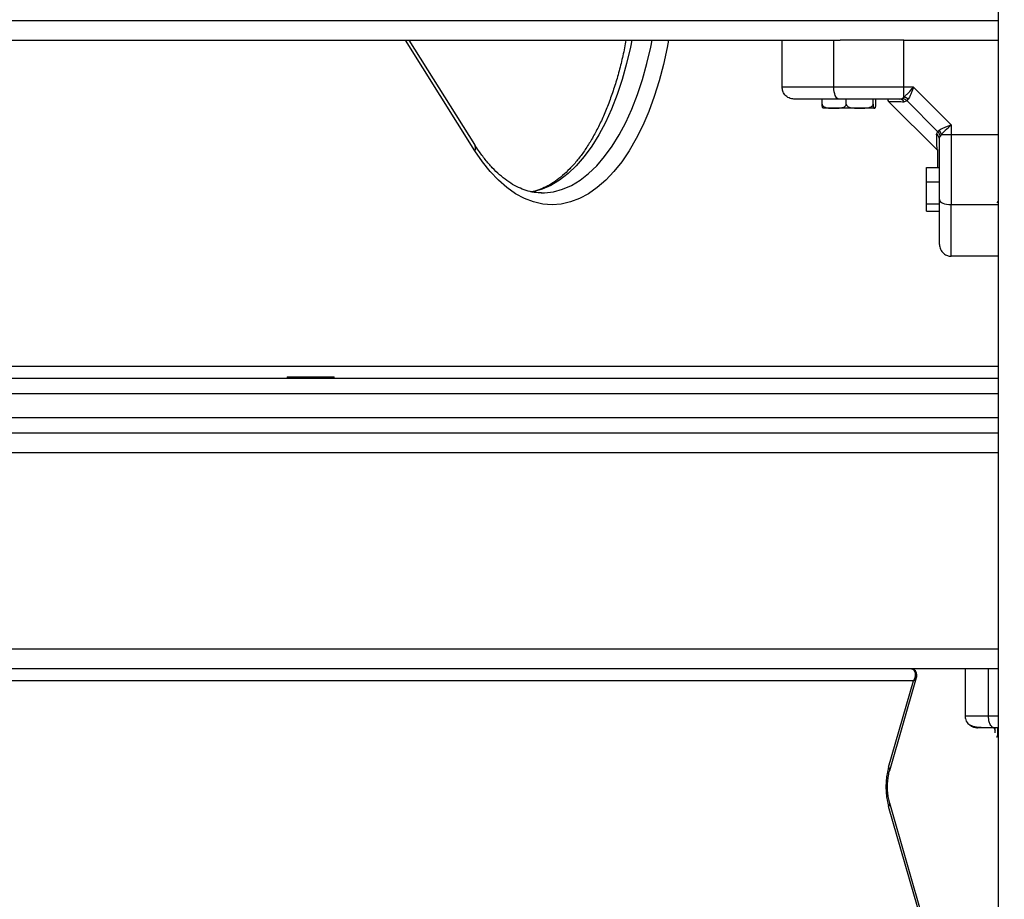
# Model space of a CAD drawing. Units: millimetres. Extents: x 7.6 to 31.8, y 1.8 to 20.7.
# Drawn here: x 14.7 to 15, y 15.7 to 16 of the extents above; entities that cross this region are included whole.
import ezdxf

# ---------------------------------------------------------------- set-up
doc = ezdxf.new("R2010")
doc.units = ezdxf.units.MM
doc.header["$LTSCALE"] = 200
doc.header["$PDSIZE"] = -1
doc.layers.add('DIASTASEIS', color=253, linetype='Continuous', lineweight=5)
doc.styles.get("Standard").update_dxf_attribs({"font": 'ARIALN.TTF'})
doc.dimstyles.new('STANDARD_ACAD', dxfattribs={"dimtxt": 0.18, "dimasz": 0.15, "dimexe": 0.18, "dimexo": 0.0625, "dimgap": 0.09, "dimtad": 0, "dimtih": 1, "dimtoh": 1, "dimzin": 0, "dimdsep": 46, "dimtxsty": 'Standard', "dimblk": 'OBLIQUE', "dimcen": 0.09, "dimadec": 0, "dimazin": 0, "dimtfac": 1, "dimtofl": 0, "dimtmove": 0, "dimatfit": 3, "dimfxl": 1, "dimtolj": 1, "dimtzin": 0, "dimarcsym": 0})

# ---------------------------------------------------------------- blocks, each defined once
blk = doc.blocks.new('_Oblique')
at = {"color": 0, "linetype": 'ByBlock', "lineweight": -2, "transparency": 16777216}
blk.add_line((-0.5, -0.5), (0.5, 0.5), dxfattribs=at)
blk = doc.blocks.new('*D17')
at = {"layer": 'Defpoints', "color": 0}
for p in [(14.31626694475128, 16.02240474686915), (14.31626694475128, 15.07240474687206), (18.77039541553606, 15.07240474687206)]:
    blk.add_point(p, dxfattribs=at)
at = {"layer": 'DIASTASEIS', "color": 0, "lineweight": -2}
for p, q in [((14.37876694475128, 16.02240474686915), (18.95039541553606, 16.02240474686915)), ((18.77039541553606, 16.02240474686915), (18.77039541553606, 15.72930788466051)), ((18.77039541553606, 15.07240474687206), (18.77039541553606, 15.3655016090807)), ((14.37876694475128, 15.07240474687206), (18.95039541553606, 15.07240474687206))]:
    blk.add_line(p, q, dxfattribs=at)
at = {"layer": 'DIASTASEIS', "color": 0, "linetype": 'ByBlock', "lineweight": -2, "xscale": 0.15, "yscale": 0.15, "zscale": 0.15}
for p, rotation in [((18.77039541553606, 16.02240474686915), 90), ((18.77039541553606, 15.07240474687206), 270)]:
    blk.add_blockref('_Oblique', p, dxfattribs=dict(at, rotation=rotation))
at = {"layer": 'DIASTASEIS', "color": 0, "insert": (18.77039541553606, 15.5474047468706), "char_height": 0.18, "attachment_point": 5}
blk.add_mtext('\\A1;0.95', dxfattribs=at)
blk = doc.blocks.new('s260view b')
at = {"color": 7, "linetype": 'Continuous', "lineweight": 25}
for p, q in [((14.98664005023895, 16.94910474686549), (14.98664005023895, 15.15240474686653)), ((14.18664005024331, 15.95340474686601), (14.98664005023895, 15.95340474686601)), ((14.22685350139656, 15.94840474686863), (14.9464257090178, 15.94840474686863)), ((14.85337893491598, 15.92182497361137), (14.83668365067862, 15.94840474686863)), ((14.93164005023866, 15.93640474686618), (14.93164005023866, 15.94840474686863)), ((14.94478541398641, 15.93640474686618), (14.94478541398641, 15.94840474686863)), ((14.96262563130878, 15.94840474686863), (14.9464257090178, 15.94840474686863)), ((14.96262563130878, 15.94840474686863), (14.98664005023895, 15.94840474686863)), ((14.96262563115599, 15.93640474686618), (14.94478541398641, 15.93640474686618)), ((14.96506659549343, 15.9364047468589), (14.96262563116326, 15.9364047468589)), ((14.96262563116326, 15.93390512781117), (14.96262563115599, 15.93640474686618)), ((14.97464005024014, 15.9268312921231), (14.9650665955007, 15.93640474687346)), ((14.94182221658704, 15.93210474687294), (14.94182221658704, 15.93340474686921)), ((14.9479491948907, 15.93210474687294), (14.9479491948907, 15.93340474686921)), ((14.95476702854214, 15.93210474687294), (14.95476702854214, 15.93340474686921)), ((14.9554578838972, 15.93210474687294), (14.9554578838972, 15.93340474686921)), ((14.95865038974736, 15.93289440736772), (14.97112971073804, 15.92041508636976)), ((14.96141250157527, 15.93340474686921), (14.96214452787828, 15.93355228119254)), ((14.96214452787828, 15.93355228119254), (14.96262563116326, 15.93390512781117)), ((14.96341767071428, 15.93293124426055), (14.96272115370377, 15.93271339900458)), ((14.96341767071428, 15.93293124426055), (14.9637267971768, 15.93333988111772)), ((14.97116654763815, 15.92518236734396), (14.96341767071428, 15.93293124426055)), ((14.94488570573887, 15.9311047468691), (14.94214005024261, 15.9311047468691)), ((14.95135811171642, 15.9311047468691), (14.94488570573887, 15.9311047468691)), ((14.95511245621967, 15.9311047468691), (14.95135811171642, 15.9311047468691)), ((14.95514005024162, 15.9311047468691), (14.95511245621967, 15.9311047468691)), ((14.97464005024378, 15.9268312921231), (14.97464005024378, 15.92439032778567)), ((14.97116654763815, 15.92518236734396), (14.9709487023749, 15.92448585033345)), ((14.97116654763815, 15.92518236734396), (14.97157518449532, 15.92549149381012)), ((14.97214043118149, 15.92439032779294), (14.97178758457014, 15.92390922450068)), ((14.97214043118149, 15.92439032779294), (14.97464005024378, 15.92439032778567)), ((14.97464005024378, 15.92439032778567), (14.98664005023895, 15.92439032784387)), ((14.97164005023953, 15.92317719820495), (14.97178758457014, 15.92390922450068)), ((14.97105426380151, 15.92049053329902), (14.97127793812544, 15.92045071067333)), ((14.97128235508646, 15.91597717042533), (14.97128235508646, 15.92054104853379)), ((14.96834005024286, 15.91597717042533), (14.97164005023953, 15.91597717042533)), ((14.96834005024286, 15.91234179919775), (14.96834005024286, 15.91597717042533)), ((14.96834005024286, 15.90676937564059), (14.96834005024286, 15.91234179919775)), ((14.96834005024286, 15.91234179919775), (14.97164005023953, 15.91234179919775)), ((14.87033936759983, 15.90951987133668), (14.87045663104365, 15.90951941298045)), ((14.96834005024286, 15.90676937564059), (14.97164005023953, 15.90676937564059)), ((14.96834005024286, 15.90483232331099), (14.96834005024286, 15.90676937564059)), ((14.97464005024378, 15.90655011061245), (14.98664005023895, 15.90655011061245)), ((14.96834005024286, 15.90483232331099), (14.97164005023953, 15.90483232331099)), ((14.98664005023895, 15.89340474686833), (14.97464005024378, 15.89340474686833)), ((14.64164005024142, 15.86240474686566), (14.98664005023895, 15.86240474686566)), ((14.80564005024209, 15.86270474686535), (14.80564005024209, 15.86240474686566)), ((14.80564005024209, 15.86270474686535), (14.8176400502409, 15.86270474686535)), ((14.8176400502409, 15.86240474686566), (14.8176400502409, 15.86270474686535)), ((14.98664005023895, 15.84840474687008), (14.64164005024142, 15.84840474687008)), ((14.98664005023895, 15.78840474687241), (14.67685439146155, 15.78840474687241)), ((14.9589973682225, 15.76257269268172), (14.96582860676719, 15.78623679715748)), ((14.97822412838215, 15.78840474687241), (14.97822412838215, 15.77640474686996)), ((14.98414037248151, 15.77640474686996), (14.98414037248151, 15.78840474687241)), ((14.95871313766403, 15.76340474297832), (14.96506399174834, 15.78540474686816)), ((14.98554064733545, 15.77340474687299), (14.98582221428225, 15.77284161297212)), ((14.98651306963731, 15.77340474687299), (14.98564037247999, 15.77340474687299)), ((14.98582221428225, 15.77210474686945), (14.98582221428225, 15.77340474687299)), ((14.98651306963731, 15.77210474686945), (14.98651306963731, 15.77340474687299)), ((14.98616764195978, 15.77110474686561), (14.98614004793782, 15.77110474686561)), ((14.98669064733551, 15.77110474686561), (14.98616764195978, 15.77110474686561)), ((14.97141039788696, 15.71123679716039), (14.9589973682225, 15.75423679328015)), ((14.97112616733213, 15.71040474686379), (14.95871313766403, 15.75340474298356))]:
    blk.add_line(p, q, dxfattribs=at)
at = {"color": 8, "linetype": 'Continuous', "lineweight": 25}
for p, q in [((14.85343658477652, 15.92022928129519), (14.83573901445854, 15.94840474686863)), ((14.6366400502404, 15.86540474686263), (14.98664005023895, 15.86540474686263)), ((14.98664005023895, 15.85840474686484), (14.63964005024101, 15.85840474686484)), ((14.63964005024101, 15.8524047468709), (14.98664005023895, 15.8524047468709)), ((14.98664005023895, 15.84340474686542), (14.6366400502404, 15.84340474686542)), ((14.98664005023895, 15.79340474686251), (14.6366400502404, 15.79340474686251)), ((14.96506399174834, 15.78540474686816), (14.69164005024069, 15.78540474686816)), ((14.98664005023895, 15.77640474686996), (14.98414037248151, 15.77640474686996)), ((14.98566926959322, 15.7733398810633), (14.98563644730095, 15.77340474687299)), ((14.98566926959322, 15.77333988105602), (14.98582221428225, 15.77322609442854))]:
    blk.add_line(p, q, dxfattribs=at)
at = {"color": 8, "linetype": 'Continuous', "lineweight": 25, "flags": 128}
for points in [[(14.90273285947043, 15.94840474686863), (14.90237254562382, 15.94647906980027), (14.90143037038362, 15.94216457850781), (14.90032972601986, 15.93800285533144), (14.89907675929064, 15.93401714218272), (14.89767846761535, 15.93022969800587), (14.89614266001374, 15.92666167447533), (14.8944779134865, 15.92333299788516), (14.89269352511766, 15.92026225784139), (14.89079946014974, 15.91746660345598), (14.88880629634079, 15.91496164758065), (14.88672516487642, 15.91276137958994), (14.88456768822581, 15.91087808731027), (14.88234591521106, 15.90932228830571), (14.88007225373369, 15.90810267124107), (14.87775940147478, 15.90722604729309), (14.8754202749835, 15.90669731211165), (14.87306793754325, 15.90651941854231), (14.8707155262193, 15.90669336004431), (14.8683761784807, 15.90721816520455), (14.86606295884414, 15.90809090317999), (14.86378878591788, 15.90930669998125), (14.86156636023881, 15.910858765772), (14.85940809335008, 15.91273843275486), (14.8573260384903, 15.91493520358564), (14.85533182327637, 15.91743680999571), (14.85343658477652, 15.92022928129519)], [(14.89334148143391, 15.94840474686863), (14.89299307579788, 15.94663683846375), (14.89202863590182, 15.9424295066674), (14.89090490897362, 15.93838337650596), (14.88962858188754, 15.93452252493808), (14.88820724957552, 15.93086992641839), (14.88664936983261, 15.9274473161604), (14.88496421301099, 15.92427506079913), (14.88316180683179, 15.92137203720996), (14.88125287671866, 15.91875552017519), (14.87924878198393, 15.91644107958201), (14.87716144822045, 15.91444248777044), (14.87500329636097, 15.91277163759879), (14.87278716872899, 15.91143847166314), (14.87052625265207, 15.9104509231147), (14.86823400197974, 15.90981486846795), (14.86763620373242, 15.90970784452293)], [(14.87045663104365, 15.90951941298045), (14.87112020943025, 15.90953409264694), (14.87343015440203, 15.90981486846795), (14.87572240507436, 15.9104509231147), (14.87798332115128, 15.91143847166314), (14.88019944878326, 15.91277163759879), (14.88235760064273, 15.91444248777044), (14.88444493440622, 15.91644107958201), (14.88644902914095, 15.91875552017519), (14.88835795925408, 15.92137203720996), (14.89016036543691, 15.92427506079913), (14.89184552225854, 15.9274473161604), (14.8934034019978, 15.93086992641839), (14.89482473430982, 15.93452252493808), (14.89610106139591, 15.93838337650596), (14.89722478832411, 15.9424295066674), (14.89818922822016, 15.94663683846375), (14.89853763385619, 15.94840474686863)]]:
    blk.add_lwpolyline(points, dxfattribs=at)
at = {"color": 7, "linetype": 'Continuous', "lineweight": 25, "flags": 128}
for points in [[(14.96262563116326, 15.93640474686618), (14.96262563116326, 15.94312474686377), (14.96262563130878, 15.94840474686863)], [(14.9460597152349, 15.93340474686921), (14.94581111139561, 15.93346239102903), (14.94557206125975, 15.93363310827045), (14.94535175139319, 15.93391033802983), (14.94515864818388, 15.9342834265226), (14.94500017247194, 15.93473803616872), (14.94488241439396, 15.93525669657175), (14.94480989932637, 15.93581947590065), (14.94478541398641, 15.93640474686618)], [(14.97164005023953, 15.90782441186094), (14.97169769439935, 15.90757580801802), (14.97186841164441, 15.90733675788579), (14.97214564140378, 15.90711644801559), (14.9725187299002, 15.90692334480628), (14.97297333954268, 15.90676486910161), (14.97349199994207, 15.90664711101636), (14.97405477927461, 15.90657459595605), (14.97464005024378, 15.90655011061245)]]:
    blk.add_lwpolyline(points, dxfattribs=at)
at = {"color": 7, "linetype": 'Continuous', "lineweight": 25}
for centre, radius, start, end in [((14.96138048579743, 15.93175989670636), 0.001645161711824386, 35.42098470702634, 88.88492132147985), ((14.96207063614858, 15.93146871042337), 0.00249882955309768, 48.48816715250455, 77.16747698029369), ((14.96999520008396, 15.92314518242711), 0.001645161711798712, 1.115078680888529, 54.5790152928963), ((14.96970401379369, 15.92383533277098), 0.002498829556698799, 12.83252298268875, 41.51183273682412), ((14.98134253043392, 15.77638797965847), 0.002983232903707833, 228.9633775599368, 269.9844183251503), ((14.97686808434375, 15.75840474298094), 0.01883088125685426, 164.6020693878197, 195.3979306121802)]:
    blk.add_arc(centre, radius, start, end, dxfattribs=at)
at = {"color": 8, "linetype": 'Continuous', "lineweight": 25}
for centre, radius, start, end in [((14.85185987014412, 15.92097120461768), 0.001742549642686537, 334.8006624643911, 29.33755163248503), ((14.95808543530003, 15.76272535497629), 0.0009249747708608404, 350.6868003506413, 47.26443968030744), ((14.95808590295857, 15.75408384192634), 0.0009244451071282387, 312.726428890702, 9.398401892384973)]:
    blk.add_arc(centre, radius, start, end, dxfattribs=at)
at = {"color": 7, "linetype": 'Continuous', "lineweight": 25}
blk.add_ellipse((14.96246591553719, 15.78540474686816), major_axis=(0.002795933990852063, 0.00260142645770975), ratio=0.534412537725245, start_param=5.233749919567164, end_param=6.804546246365984, dxfattribs=at)
at = {"color": 8, "linetype": 'Continuous', "lineweight": 25}
blk.add_ellipse((14.96246591553719, 15.78540474686816), major_axis=(0.003365380186456604, 0.001069461264560232), ratio=0.3125309408871683, start_param=5.489454581921515, end_param=6.077457185473008, dxfattribs=at)
at = {"color": 7, "linetype": 'Continuous', "lineweight": 25}
for points, knots in [([(14.89186967136922, 15.94840474686863), (14.89175253770665, 15.94774243976645), (14.89139385165183, 15.94571432660815), (14.89064023883404, 15.94244741827789), (14.88962370156079, 15.93862600779176), (14.88847080655543, 15.93497775246579), (14.88719913301176, 15.9315148976275), (14.88581481592266, 15.92825811295553), (14.88432831889006, 15.92522416953944), (14.88275016789996, 15.92242892529249), (14.88109197177548, 15.91988618513643), (14.87936593349079, 15.91760757520752), (14.87758486269306, 15.91560271819254), (14.87576137249127, 15.91387759753344), (14.87390699506361, 15.9124378901579), (14.87202992057721, 15.91127564021372), (14.87013529948965, 15.91042145878965), (14.86874329996064, 15.90993688779782), (14.86798495713739, 15.90982606838589), (14.86785958360198, 15.90980774709534)], [0, 0, 0, 0, 0.03101874549766455, 0.09498543186387946, 0.1588792297656786, 0.2226870591133041, 0.2863962203878322, 0.3499954380717664, 0.4134766984458726, 0.4768383268089185, 0.5400899437165053, 0.6032601593354394, 0.6664044207559221, 0.7295913801160837, 0.7929692280011453, 0.8567670367549041, 0.9213083690541259, 0.9869902536023666, 1, 1, 1, 1]), ([(14.94478541398641, 15.93640474686618), (14.94342318729761, 15.93640474686618), (14.94065333606633, 15.93640474686618), (14.93743170394302, 15.93640474686618), (14.93503581685874, 15.93640474686618), (14.93337286021344, 15.93640474686618), (14.93196608033324, 15.93640474686618), (14.93175191675911, 15.93640474686618), (14.93164005023866, 15.93640474686618)], [0, 0, 0, 0, 0.2241079957941198, 0.4556846619109677, 0.5765804397366682, 0.7055554760570198, 0.8461994117380368, 1, 1, 1, 1]), ([(14.9346400502429, 15.93340474686921), (14.93421493340722, 15.9334576347792), (14.9333302408115, 15.93356769754974), (14.9323239739999, 15.93437919330973), (14.9317382922047, 15.93538840514157), (14.93167193603514, 15.9360748790532), (14.93164005023866, 15.93640474686618)], [0, 0, 0, 0, 0.2702613318130034, 0.5624293896420206, 0.7897364218593788, 1, 1, 1, 1]), ([(14.96262563116326, 15.93390512781117), (14.96279381667338, 15.9340535877891), (14.96315254998191, 15.93437024728701), (14.96396146767367, 15.93519927801027), (14.96462719323173, 15.93592544869535), (14.96506659549343, 15.93640474686618)], [0, 0, 0, 0, 0.2308090529024197, 0.4923069484938932, 0.9999999999999999, 0.9999999999999999, 0.9999999999999999, 0.9999999999999999]), ([(14.96506659549343, 15.9364047468589), (14.96494944867592, 15.93610614390128), (14.96471629002482, 15.93551183100863), (14.96436641770853, 15.93465300235767), (14.96403224547541, 15.93389324416422), (14.96382401629964, 15.93351600738607), (14.96372679718044, 15.933339881125)], [0, 0, 0, 0, 0.2542728717003473, 0.506082222088289, 0.7693971028543264, 1, 1, 1, 1]), ([(14.9460597152349, 15.93340474686921), (14.94540379517568, 15.93340474686921), (14.94412842893072, 15.93340474686921), (14.94225495328939, 15.93340474686921), (14.94048870797562, 15.93340474686921), (14.93896074458755, 15.93340474686921), (14.93773280394745, 15.93340474686921), (14.93676793656707, 15.93340474686921), (14.93577757999739, 15.93340474686921), (14.93486077748022, 15.93340474686921), (14.93471085068015, 15.93340474686921), (14.9346400502429, 15.93340474686921)], [0, 0, 0, 0, 0.1286416419133518, 0.250129883511649, 0.3799767775687842, 0.5000233526377066, 0.5897402606262093, 0.6728074646933572, 0.7499535009443635, 0.8819196947982302, 1, 1, 1, 1]), ([(14.94182221658704, 15.93210474687294), (14.94182222493257, 15.93210393822302), (14.94182282986296, 15.93204535014593), (14.9418435968648, 15.93191471108367), (14.94194423062365, 15.93170927405664), (14.94217829576084, 15.93146893670565), (14.94296516997858, 15.93108738722731), (14.94392168523993, 15.93110779904601), (14.94469923549624, 15.93110533724758), (14.94488570573887, 15.9311047468691)], [0, 0, 0, 0, 0.0005856449764876144, 0.04243113100761083, 0.09426739458629374, 0.1710300496419193, 0.3088314439648713, 0.8342456126336556, 1, 1, 1, 1]), ([(14.94216764426093, 15.9311047468691), (14.94215978820941, 15.93110476827497), (14.94211641611329, 15.93110488648018), (14.94204887078305, 15.93110262386836), (14.94196207358183, 15.9311575005886), (14.94190088452453, 15.93128623188023), (14.94185789642071, 15.93151205040704), (14.94183737788191, 15.93169495415714), (14.94182467580251, 15.93190307516125), (14.94182303692943, 15.93203747350709), (14.94182221658704, 15.93210474687294)], [0, 0, 0, 0, 0.06172582019049363, 0.3407790472698072, 0.5302017206058818, 0.7454184015864673, 0.8240242304077644, 0.9031361135293865, 0.9515145886509014, 1, 1, 1, 1]), ([(14.94488570573887, 15.9311047468691), (14.94543330329472, 15.93109596301293), (14.9462561519351, 15.9310827639456), (14.94721436337861, 15.93126093267711), (14.94765528028367, 15.93152083523092), (14.94785356807481, 15.93175256632458), (14.94793759291426, 15.93193975411487), (14.94794630311955, 15.93206362275306), (14.9479491948907, 15.93210474687294)], [0, 0, 0, 0, 0.4851113682780371, 0.7289536376248736, 0.8513198615231504, 0.91049961379874, 0.9702860698409331, 1, 1, 1, 1]), ([(14.96141250157527, 15.93340474686921), (14.96009010578129, 15.93340474686921), (14.95744399835823, 15.93340474686921), (14.95353561773229, 15.93340474686921), (14.94970693642537, 15.93340474686921), (14.94727554761195, 15.93340474686921), (14.9460597152349, 15.93340474686921)], [0, 0, 0, 0, 0.2498763398140264, 0.5000013151693206, 0.7499722856773644, 1, 1, 1, 1]), ([(14.9479491948907, 15.93210474687294), (14.94795564966554, 15.93204475430321), (14.94796853480076, 15.93192499615908), (14.94807162326762, 15.93173161628147), (14.94829763932213, 15.9315023785639), (14.94895316487529, 15.93118193777992), (14.95002309595586, 15.93110017867367), (14.95091816427814, 15.93110324144437), (14.95135811171642, 15.9311047468691)], [0, 0, 0, 0, 0.04329318149444771, 0.08642255972539739, 0.158737494136309, 0.2849548444136772, 0.6485382437205028, 1, 1, 1, 1]), ([(14.95135811171642, 15.9311047468691), (14.95143564062457, 15.93110476827497), (14.95186366618438, 15.93110488648018), (14.952530249727, 15.93110262386836), (14.95338682396616, 15.9311575005886), (14.95399067942637, 15.93128623188023), (14.95441491547828, 15.93151205040704), (14.95461740647735, 15.93169495415714), (14.95474275930903, 15.93190307516125), (14.95475893284603, 15.93203747350709), (14.95476702854214, 15.93210474687294)], [0, 0, 0, 0, 0.06172582019047017, 0.340779047270734, 0.5302017206061945, 0.7454184015873362, 0.8240242304074488, 0.9031361135293429, 0.9515145886507557, 1, 1, 1, 1]), ([(14.95476702854214, 15.93210474687294), (14.95476768261071, 15.93204475430321), (14.95476898827039, 15.93192499615908), (14.95477943428997, 15.93173161628147), (14.95480233663622, 15.9315023785639), (14.9548687614508, 15.93118193777992), (14.95497717823602, 15.93110017867367), (14.95506787607084, 15.93110324144437), (14.95511245621967, 15.9311047468691)], [0, 0, 0, 0, 0.04329318149447289, 0.08642255972550204, 0.1587374941358918, 0.284954844413348, 0.6485382437204538, 1, 1, 1, 1]), ([(14.95511245621967, 15.9311047468691), (14.95512031227119, 15.93110476827497), (14.95516368437094, 15.93110488648018), (14.95523122969755, 15.93110262386836), (14.9553180269024, 15.9311575005886), (14.95537921595243, 15.93128623188023), (14.95542220405989, 15.93151205040704), (14.95544272259869, 15.93169495415714), (14.95545542468173, 15.93190307516125), (14.9554570635548, 15.93203747350709), (14.9554578838972, 15.93210474687294)], [0, 0, 0, 0, 0.06172582019034577, 0.3407790472697799, 0.5302017206056501, 0.7454184015870474, 0.8240242304077452, 0.9031361135293273, 0.9515145886507343, 1, 1, 1, 1]), ([(14.95855166910334, 15.93316087267522), (14.95852816780391, 15.93315165525201), (14.95840600176163, 15.9331037406264), (14.9585829379823, 15.93294619705922), (14.95872583667298, 15.93281896043118)], [0, 0, 0, 0, 0.1923717812450557, 1, 1, 1, 1]), ([(14.96341767071428, 15.93293124426055), (14.963203281349, 15.93310882647712), (14.96282044320398, 15.93342593756461), (14.96235105756134, 15.93351367619835), (14.96214452787828, 15.93355228119254)], [0, 0, 0, 0, 0.559999999999182, 1, 1, 1, 1]), ([(14.97157518449532, 15.92549149381012), (14.97175144821378, 15.92558878074124), (14.97212901386521, 15.92579717418631), (14.97288858993417, 15.92613122409603), (14.97374719899673, 15.92648101170563), (14.97434105573049, 15.92671399159372), (14.97464005022923, 15.9268312921231)], [0, 0, 0, 0, 0.2307655370804331, 0.4943112676163817, 0.745396256471476, 1, 1, 1, 1]), ([(14.97214043118149, 15.92439032778567), (14.97228901242781, 15.92455864384466), (14.97260594746623, 15.92491767473621), (14.97343513009693, 15.92572666590059), (14.9741611293459, 15.92639223515653), (14.97464005024378, 15.9268312921231)], [0, 0, 0, 0, 0.2309811680224172, 0.4927003184440223, 1, 1, 1, 1]), ([(14.97116654763815, 15.92518236734396), (14.97134412984744, 15.92496797797867), (14.97166124093857, 15.92458513983366), (14.97174897956867, 15.92411575418738), (14.97178758457014, 15.92390922450068)], [0, 0, 0, 0, 0.5600000000007529, 0.9999999999999999, 0.9999999999999999, 0.9999999999999999, 0.9999999999999999]), ([(14.97464005024378, 15.92439032778567), (14.97464005024378, 15.92267479247312), (14.97464005024378, 15.91923350256184), (14.97464005024378, 15.91451271882034), (14.97464005024378, 15.91026215300736), (14.97464005024378, 15.9077850060312), (14.97464005024378, 15.90655011061245)], [0, 0, 0, 0, 0.279257602082514, 0.5601787131528464, 0.7807424041186471, 0.9999999999999999, 0.9999999999999999, 0.9999999999999999, 0.9999999999999999]), ([(14.87035715102249, 15.90955751900402), (14.87007398290299, 15.9095508631981), (14.86912209433578, 15.90952848925736), (14.86750523867815, 15.90981988355271), (14.86550922844546, 15.91042654248668), (14.86353658213486, 15.91135872356609), (14.86160113995285, 15.91258117031612), (14.8597098161874, 15.91409071229646), (14.85786727756133, 15.91587826217074), (14.85608157913086, 15.91794336613749), (14.85458738239979, 15.91995048425088), (14.85370751129378, 15.92131530071857), (14.85337893491598, 15.92182497361137)], [0, 0, 0, 0, 0.04957885756044018, 0.1666626447530219, 0.282450629397032, 0.3956722086141921, 0.5063629524802347, 0.6151713312231555, 0.7227893172670237, 0.829752291194167, 0.9364232159960161, 1, 1, 1, 1]), ([(14.97164005023953, 15.90782441186094), (14.97164005023953, 15.90903946162508), (14.97164005023953, 15.91147077018469), (14.97164005023953, 15.91529875978086), (14.97164005023953, 15.91920793259124), (14.97164005023953, 15.92185400956442), (14.97164005023953, 15.92317719820495)], [0, 0, 0, 0, 0.2498763426608621, 0.5000013207880403, 0.749972288479459, 1, 1, 1, 1]), ([(14.97164005023953, 15.89640474686531), (14.97164005023953, 15.89647227652677), (14.97164005023953, 15.89657627008638), (14.97164005023953, 15.89715244345644), (14.97164005023953, 15.89788970305745), (14.97164005023953, 15.89903736536144), (14.97164005023953, 15.90074384319087), (14.97164005023953, 15.90281715407401), (14.97164005023953, 15.90524046583233), (14.97164005023953, 15.90695967233115), (14.97164005023953, 15.90782441186094)], [0, 0, 0, 0, 0.1180563753616457, 0.1818031491564735, 0.2503065060343653, 0.3757519842888202, 0.5000901959702727, 0.6622136408883282, 0.8300976551166704, 1, 1, 1, 1]), ([(14.97464005024378, 15.89340474686833), (14.97464005024378, 15.89351661338515), (14.97464005024378, 15.89373077695564), (14.97464005024378, 15.89513755683948), (14.97464005024378, 15.89680051348478), (14.97464005024378, 15.8991964005727), (14.97464005024378, 15.90241803269237), (14.97464005024378, 15.90518788392729), (14.97464005024378, 15.90655011061245)], [0, 0, 0, 0, 0.1538005882620285, 0.2944445239429651, 0.4234195602633368, 0.544315338088939, 0.7758920042058793, 1, 1, 1, 1]), ([(14.98640816015833, 15.90700641929653), (14.98644050813093, 15.90708522310525), (14.98649504300849, 15.9072180770636), (14.98654975339306, 15.90735076447528), (14.98657201170428, 15.90740474686391)], [0, 0, 0, 0, 0.5931611675749822, 1, 1, 1, 1]), ([(14.97164005023953, 15.89640474686531), (14.97169293814952, 15.8959796300369), (14.97180300092734, 15.89509493743754), (14.97261449668005, 15.89408867062958), (14.97362370851189, 15.8935029888271), (14.97431018242352, 15.89343663266119), (14.97464005024378, 15.89340474686833)], [0, 0, 0, 0, 0.2702613318131634, 0.562429389642333, 0.7897364218596165, 1, 1, 1, 1]), ([(14.96580482435385, 15.7862136761869), (14.96585134866766, 15.78637581326257), (14.9659494134896, 15.78671756881159), (14.96588426101081, 15.7873222240487), (14.96556529915981, 15.78789872886046), (14.96504575345827, 15.78826810449028), (14.96456358049474, 15.78839374024029), (14.96427842331761, 15.78840232474978), (14.96419796634584, 15.78840474687241)], [0, 0, 0, 0, 0.1860593553872141, 0.392179364292429, 0.5828666220661226, 0.7684312854606973, 0.9346629895547574, 1, 1, 1, 1]), ([(14.97818614661739, 15.77640474686996), (14.97819008667577, 15.77629204109326), (14.97819837964491, 15.77605481999127), (14.97828990969285, 15.77557055134458), (14.97865714018118, 15.77468074972058), (14.97954359497018, 15.77398237592207), (14.9807798777758, 15.77365996302616), (14.9823914603214, 15.77353594034867), (14.98385908673592, 15.77348227884432), (14.98485471107708, 15.77346416094588), (14.98536742790313, 15.77345483076716)], [0, 0, 0, 0, 0.02169885723120869, 0.04567136515369173, 0.1059475046908688, 0.2949030068229307, 0.5881954189384916, 0.7786540346710716, 0.8860134319774325, 1, 1, 1, 1]), ([(14.97827991207598, 15.77640474686996), (14.97823819838888, 15.77640474686996), (14.97817376072928, 15.77640474686996), (14.97820107840309, 15.77640474686996), (14.97821071199289, 15.77640474686996)], [0, 0, 0, 0, 0.6473495225707382, 0.9999999999999999, 0.9999999999999999, 0.9999999999999999, 0.9999999999999999]), ([(14.98564037247999, 15.77340474687299), (14.98542781406579, 15.7734576347757), (14.98498546776975, 15.77356769755352), (14.98448233436213, 15.77437919330624), (14.98418949346453, 15.77538840513808), (14.98415631537793, 15.77607487904971), (14.98414037248151, 15.77640474686996)], [0, 0, 0, 0, 0.2702613318130277, 0.5624293896420274, 0.7897364218593775, 1, 1, 1, 1]), ([(14.98564037247999, 15.77340474687299), (14.98509279291395, 15.77340474687299), (14.98424954444201, 15.77340474687299), (14.98340496735474, 15.77340474687299), (14.98268107650003, 15.77340474687299), (14.98203783813662, 15.77340474687299), (14.9815065769719, 15.77340474687299), (14.9812132684194, 15.77340474687299), (14.9811475248309, 15.77340474687299), (14.98127674078134, 15.77340474687299), (14.98134171913918, 15.77340474687299)], [0, 0, 0, 0, 0.1180332667516134, 0.1817660439462754, 0.2502529904420636, 0.3755907345299248, 0.5000673857044197, 0.6622670735017969, 0.8301654560147924, 1, 1, 1, 1]), ([(14.98616764195978, 15.77110474686561), (14.98622938703122, 15.77109596301671), (14.98632216839107, 15.77108276394211), (14.98643021276004, 15.77126093267362), (14.9864799289164, 15.7715208352347), (14.98650228711196, 15.77175256632837), (14.98651176144196, 15.77193975411138), (14.98651274357255, 15.77206362274956), (14.98651306963731, 15.77210474686945)], [0, 0, 0, 0, 0.4851113682780447, 0.728953637624858, 0.851319861523144, 0.9104996137987265, 0.9702860698409328, 1, 1, 1, 1]), ([(14.98651306963731, 15.77210474686945), (14.98652023499309, 15.77204552666445), (14.98653453860172, 15.77192731033211), (14.98658754458231, 15.77180522132767), (14.98663363607849, 15.77175802611237), (14.98664005023895, 15.77175145835282)], [0, 0, 0, 0, 0.463550363110303, 0.9253468458253515, 1, 1, 1, 1]), ([(14.9589973682225, 15.75423679328015), (14.95893809611809, 15.75445606289214), (14.9587652795046, 15.75509537597464), (14.95855814865646, 15.7562811414573), (14.95843346311742, 15.75777932792335), (14.95844640769721, 15.75931923211829), (14.95859745478012, 15.76081834551952), (14.95880919331395, 15.76189446008721), (14.95896186319007, 15.76244472306644), (14.9589973682225, 15.76257269268172)], [0, 0, 0, 0, 0.08836713095590419, 0.2576474800366723, 0.429354220492705, 0.6026912407680858, 0.7761661701470931, 0.9479450178304818, 1, 1, 1, 1])]:
    blk.add_open_spline(points, degree=3, knots=knots, dxfattribs=at)
at = {"color": 8, "linetype": 'Continuous', "lineweight": 25}
for points, knots in [([(14.95872583813909, 15.9328189603948), (14.95877529218271, 15.93281779304744), (14.95887431964294, 15.93281545552237), (14.95967675263384, 15.93279581130992), (14.9609033169647, 15.93276475152016), (14.96211393780979, 15.93273055239479), (14.96272115370377, 15.93271339900458)], [0, 0, 0, 0, 0.2504079883275612, 0.5014204209855606, 0.7499254653348877, 1, 1, 1, 1]), ([(14.97105426376876, 15.92049053476149), (14.97105312099231, 15.92053895636128), (14.97105082714845, 15.92063615100415), (14.97103123602139, 15.9214365915068), (14.97100014879035, 15.92266461348118), (14.97096587384587, 15.92387796892218), (14.9709487023749, 15.92448585033345)], [0, 0, 0, 0, 0.2495159636124518, 0.5008429511284355, 0.7499262956673818, 1, 1, 1, 1]), ([(14.98414037248151, 15.77640474686996), (14.98328611790495, 15.77640474686996), (14.98165501391779, 15.77640474686996), (14.98013011836812, 15.77640474686996), (14.97917597767375, 15.77640474686996), (14.97847528458007, 15.77640474686996), (14.97835366965157, 15.77640474686996), (14.97827991207598, 15.77640474686996)], [0, 0, 0, 0, 0.2109627289817989, 0.4028098386468087, 0.5791460033407881, 0.7447585675216801, 1, 1, 1, 1])]:
    blk.add_open_spline(points, degree=3, knots=knots, dxfattribs=at)

msp = doc.modelspace()

# ---------------------------------------------------------------- block references
msp.add_blockref('s260view b', (0, 0))

# ---------------------------------------------------------------- dimensions: what is measured, and where the dimension line sits
at = {"layer": 'DIASTASEIS'}
dim = msp.add_linear_dim(base=(18.77039541553606, 15.07240474687206), p1=(14.31626694475128, 16.02240474686915), p2=(14.31626694475128, 15.07240474687206), angle=90, dimstyle='STANDARD_ACAD', dxfattribs=at)
dim.commit()
dim.dimension.update_dxf_attribs({"geometry": '*D17', "text_midpoint": (18.77039541553606, 15.5474047468706)})

doc.saveas('drawing.dxf')
